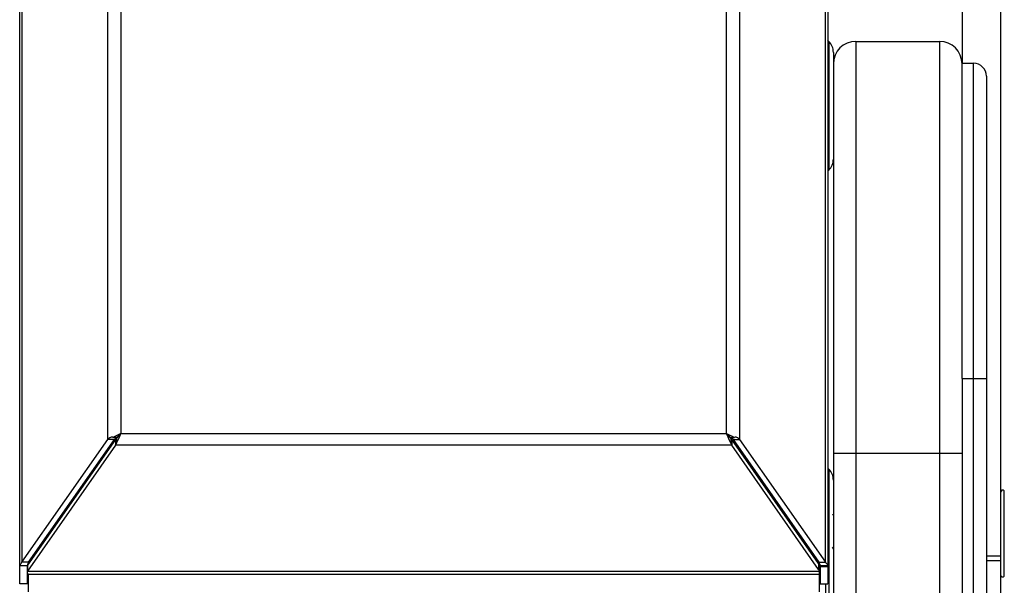
# Model space of a CAD drawing. Units: inches. Extents: x 0.2 to 16.8, y 0.2 to 10.8.
# Drawn here: x 5.8 to 6.1, y 8.6 to 8.8 of the extents above; entities that cross this region are included whole.
import ezdxf

# ---------------------------------------------------------------- set-up
doc = ezdxf.new("R2010")
doc.units = ezdxf.units.IN
doc.header["$MEASUREMENT"] = 0

msp = doc.modelspace()

# ---------------------------------------------------------------- linework, layer by layer
at = {"color": 7, "linetype": 'Continuous', "lineweight": 25}
for p, q in [((6.08649, 8.96069), (6.08649, 8.76705)), ((6.09821, 8.96069), (6.09821, 8.61751)), ((6.04501, 8.61555), (6.04501, 8.91828)), ((6.04571, 8.91782), (6.04571, 8.61456)), ((6.01896, 8.90357), (6.01896, 8.65279)), ((6.01498, 8.65461), (6.01498, 8.90171)), ((5.8004, 8.61447), (5.8004, 8.86054)), ((5.8011, 8.86123), (5.8011, 8.61555)), ((5.82715, 8.65279), (5.82715, 8.86185)), ((5.83114, 8.86116), (5.83114, 8.65461)), ((6.04605, 8.77369), (6.04571, 8.77403)), ((6.05427, 8.77369), (6.05427, 8.64869)), ((6.05427, 8.77369), (6.07966, 8.77369)), ((6.07966, 8.77369), (6.07966, 8.64869)), ((6.04743, 8.77036), (6.04743, 8.76686)), ((6.04743, 8.76686), (6.04743, 8.64869)), ((6.08649, 8.67132), (6.08649, 8.76705)), ((6.08649, 8.76705), (6.08996, 8.76705)), ((6.08996, 8.67132), (6.08996, 8.76705)), ((6.09387, 8.76315), (6.09387, 8.67132)), ((6.04571, 8.73427), (6.04605, 8.73461)), ((6.08649, 8.67132), (6.08649, 8.49182)), ((6.08649, 8.67132), (6.08996, 8.67132)), ((6.08996, 8.49182), (6.08996, 8.67132)), ((6.08996, 8.67132), (6.09387, 8.67132)), ((6.09387, 8.67132), (6.09387, 8.49182)), ((5.83114, 8.65461), (6.01498, 8.65461)), ((6.01498, 8.65461), (6.01622, 8.65348)), ((5.8011, 8.61555), (5.82715, 8.65279)), ((5.82953, 8.65286), (5.8028, 8.61464)), ((5.82953, 8.6511), (5.8028, 8.61289)), ((5.8031, 8.61555), (5.82914, 8.65279)), ((5.82914, 8.65279), (5.82715, 8.65279)), ((5.8299, 8.65348), (5.82866, 8.65348)), ((5.82953, 8.65286), (5.82953, 8.6511)), ((6.01658, 8.6511), (5.82953, 8.6511)), ((5.82979, 8.65314), (5.82979, 8.65166)), ((6.01622, 8.65348), (6.01746, 8.65348)), ((6.01633, 8.65314), (6.01633, 8.65166)), ((6.01658, 8.65286), (6.01658, 8.6511)), ((6.04295, 8.61515), (6.01658, 8.65286)), ((6.04295, 8.6134), (6.01658, 8.6511)), ((6.01697, 8.65279), (6.01896, 8.65279)), ((6.01697, 8.65279), (6.04302, 8.61555)), ((6.01896, 8.65279), (6.04501, 8.61555)), ((6.04743, 8.64869), (6.04743, 8.3151)), ((6.04743, 8.64869), (6.05427, 8.64869)), ((6.05427, 8.64869), (6.05427, 8.3151)), ((6.05427, 8.64869), (6.07966, 8.64869)), ((6.07966, 8.64869), (6.07966, 8.3151)), ((6.07966, 8.64869), (6.08649, 8.64869)), ((6.04605, 8.64382), (6.04571, 8.64415)), ((6.04743, 8.62972), (6.04722, 8.63011)), ((6.03463, 8.62706), (6.03497, 8.62706)), ((5.80759, 8.62197), (5.80759, 8.62148)), ((5.80821, 8.62286), (5.80821, 8.62238)), ((6.03767, 8.6227), (6.03801, 8.6227)), ((6.03892, 8.62122), (6.03892, 8.62133)), ((6.03899, 8.62124), (6.03892, 8.62122)), ((6.03892, 8.62122), (6.03892, 8.62117)), ((6.03892, 8.62091), (6.03892, 8.62117)), ((6.03901, 8.62123), (6.03899, 8.62124)), ((6.03901, 8.62123), (6.03902, 8.62124)), ((6.03902, 8.62123), (6.03904, 8.62123)), ((5.80552, 8.61901), (5.80571, 8.61901)), ((5.80571, 8.61901), (5.80571, 8.61929)), ((5.80571, 8.61901), (5.80571, 8.6188)), ((6.0404, 8.61929), (6.0404, 8.61901)), ((6.0404, 8.6188), (6.0404, 8.61903)), ((6.04059, 8.61901), (6.0404, 8.61901)), ((5.8031, 8.61555), (5.8011, 8.61555)), ((5.80331, 8.61536), (5.80331, 8.61585)), ((5.80337, 8.61594), (5.80337, 8.61545)), ((6.04275, 8.61594), (6.04275, 8.61545)), ((6.04295, 8.61515), (6.04295, 8.6134)), ((6.04302, 8.61555), (6.04501, 8.61555)), ((6.09821, 8.61751), (6.09821, 8.61598)), ((6.09821, 8.61598), (6.09821, 8.45995)), ((5.80275, 8.61447), (5.8004, 8.61447)), ((5.8004, 8.60904), (5.8004, 8.61447)), ((5.8027, 8.61448), (5.8027, 8.61256)), ((5.80275, 8.60904), (5.80275, 8.61235)), ((5.8028, 8.61464), (5.8028, 8.61289)), ((5.8028, 8.61289), (6.04316, 8.61289)), ((6.04316, 8.61464), (6.04316, 8.61289)), ((6.04318, 8.61441), (6.04316, 8.61464)), ((6.04319, 8.61241), (6.04319, 8.6144)), ((6.04337, 8.61456), (6.04571, 8.61456)), ((6.04337, 8.61456), (6.04337, 8.61431)), ((6.04337, 8.61431), (6.04571, 8.61431)), ((6.04337, 8.61431), (6.04337, 8.60904)), ((6.04571, 8.61456), (6.04571, 8.61431)), ((6.04571, 8.61431), (6.04571, 8.60904)), ((5.80275, 8.60904), (5.8004, 8.60904)), ((6.04317, 8.61187), (5.80294, 8.61187)), ((5.80294, 8.61187), (5.80294, 8.60658)), ((6.04317, 8.60658), (6.04317, 8.61187)), ((6.04337, 8.60904), (6.04571, 8.60904)), ((6.04508, 8.60904), (6.04508, 8.60324))]:
    msp.add_line(p, q, dxfattribs=at)
at = {"color": 8, "linetype": 'Continuous', "lineweight": 25}
for p, q in [((6.04605, 8.77369), (6.04605, 8.73461)), ((6.04605, 8.64382), (6.04605, 8.60474)), ((6.09932, 8.62428), (6.09932, 8.63727)), ((6.09932, 8.61128), (6.09932, 8.62428)), ((5.80733, 8.62112), (5.80699, 8.62112)), ((6.03965, 8.61988), (6.03997, 8.61991)), ((6.04022, 8.61954), (6.03991, 8.6195)), ((6.09387, 8.61751), (6.09821, 8.61751)), ((6.09821, 8.61598), (6.09387, 8.61598))]:
    msp.add_line(p, q, dxfattribs=at)
at = {"color": 7, "linetype": 'Continuous', "lineweight": 25, "flags": 128}
for points in [[(5.83114, 8.65461), (5.83027, 8.65422), (5.82944, 8.65383), (5.82866, 8.65348)], [(5.82979, 8.65166), (5.8302, 8.65256), (5.83066, 8.65356), (5.83114, 8.65461)], [(5.82979, 8.65314), (5.8302, 8.65358), (5.83066, 8.65408), (5.83114, 8.65461)], [(5.83114, 8.65461), (5.8307, 8.65422), (5.83029, 8.65383), (5.8299, 8.65348)], [(6.01498, 8.65461), (6.01584, 8.65422), (6.01668, 8.65383), (6.01746, 8.65348)], [(6.01633, 8.65166), (6.01592, 8.65256), (6.01546, 8.65356), (6.01498, 8.65461)], [(6.01633, 8.65314), (6.01592, 8.65358), (6.01546, 8.65408), (6.01498, 8.65461)]]:
    msp.add_lwpolyline(points, dxfattribs=at)
at = {"color": 7, "linetype": 'Continuous', "lineweight": 25}
for centre, radius, start, end in [((6.04271, 8.77036), 0.00472, 0, 45), ((6.05427, 8.76686), 0.00684, 90, 180), ((6.07966, 8.76686), 0.00684, 0, 90), ((6.08996, 8.76315), 0.00391, 0, 90), ((6.04271, 8.73795), 0.00472, 315, 0), ((6.04271, 8.64048), 0.00472, 0, 45), ((6.09886, 8.63681), 0.00065, 45.053, 180), ((6.04199, 8.61447), 0.00118, 8.5628, 35.5972), ((6.04199, 8.61271), 0.00118, 8.5628, 35.5972), ((6.09886, 8.61174), 0.00065, 180, 314.947)]:
    msp.add_arc(centre, radius, start, end, dxfattribs=at)
for centre, major_axis, ratio, start_param, end_param in [((5.83114, 8.64435), (-0.00321, 0.00907), 0.377014, 6.087406, 6.546372), ((5.83114, 8.64435), (-0.00142, 0.00914), 0.203657, 0.030182, 0.364055), ((5.8221, 8.65461), (0.00774, -0.00133), 0.249105, 6.041772, 6.207581), ((5.8221, 8.65461), (0.00761, -0.00319), 0.451024, 6.18586, 6.351669), ((6.02402, 8.65461), (0.00774, 0.00133), 0.249105, 3.217197, 3.383006), ((6.02402, 8.65461), (0.00761, 0.00319), 0.451024, 3.073109, 3.238918), ((6.01498, 8.64435), (0.00142, 0.00914), 0.203657, 5.91913, 6.248017), ((6.01498, 8.64435), (0.00321, 0.00907), 0.377014, 6.019999, 6.478965), ((5.80806, 8.61901), (0, -0.00485), 0.965926, 5.202918, 5.267053), ((6.03806, 8.61901), (0, -0.00485), 0.965926, 1.016132, 1.080267)]:
    msp.add_ellipse(centre, major_axis=major_axis, ratio=ratio, start_param=start_param, end_param=end_param, dxfattribs=at)
for points, knots in [([(6.04706, 8.62013), (6.04718, 8.61992), (6.0473, 8.61971), (6.04743, 8.6195), (6.04743, 8.6195)], [0, 0, 0, 0, 0.9846096, 1, 1, 1, 1]), ([(5.8004, 8.61447), (5.80044, 8.61459), (5.80052, 8.61483), (5.80091, 8.61531), (5.8011, 8.61555)], [0, 0, 0, 0, 0.5026581, 1, 1, 1, 1]), ([(5.80275, 8.61447), (5.80277, 8.6146), (5.80282, 8.61487), (5.803, 8.61531), (5.8031, 8.61555)], [0, 0, 0, 0, 0.468529, 1, 1, 1, 1]), ([(6.04302, 8.61555), (6.04307, 8.61543), (6.04316, 8.61521), (6.04329, 8.61502), (6.04336, 8.61485), (6.04337, 8.61466), (6.04337, 8.61456)], [0, 0, 0, 0, 0.26798, 0.507506, 0.744979, 1, 1, 1, 1]), ([(6.04501, 8.61555), (6.04511, 8.61543), (6.04531, 8.61519), (6.04563, 8.61498), (6.04568, 8.61473), (6.04571, 8.61456)], [0, 0, 0, 0, 0.245724, 0.498693, 1, 1, 1, 1]), ([(5.8028, 8.61289), (5.80277, 8.61283), (5.80271, 8.61273), (5.80268, 8.61251), (5.80279, 8.61217), (5.80288, 8.61199), (5.80294, 8.61187)], [0, 0, 0, 0, 0.119841, 0.239503, 0.489679, 1, 1, 1, 1]), ([(6.04317, 8.61187), (6.04318, 8.61199), (6.0432, 8.61221), (6.04318, 8.61266), (6.04316, 8.61289)], [0, 0, 0, 0, 0.5004476, 1, 1, 1, 1])]:
    msp.add_open_spline(points, degree=3, knots=knots, dxfattribs=at)

doc.saveas('drawing.dxf')
